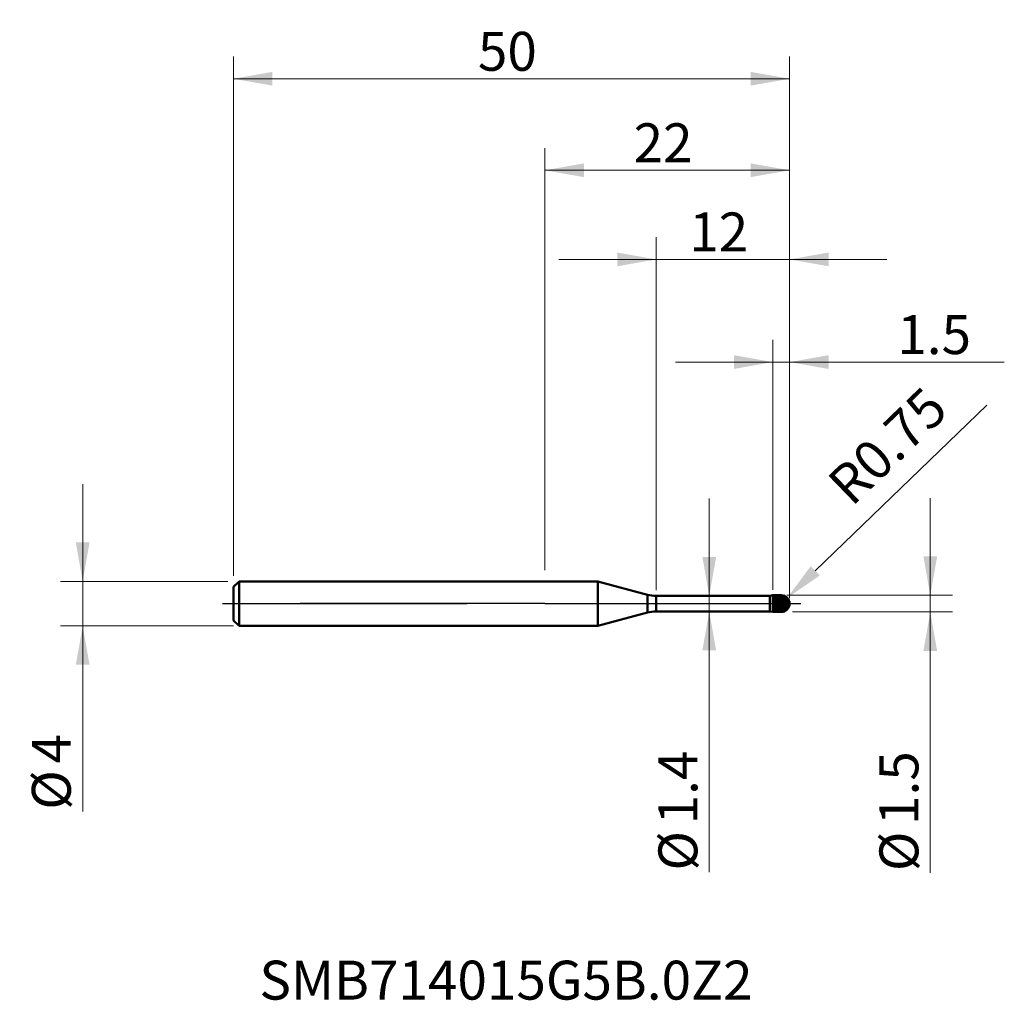
# Model space of a CAD drawing. Units: millimetres. Extents: x -47.2 to 41.3, y -35.7 to 52.5.
import ezdxf

# ---------------------------------------------------------------- set-up
doc = ezdxf.new("R2010")
doc.units = ezdxf.units.MM
doc.header["$MEASUREMENT"] = 0
doc.linetypes.add('CENTER', pattern=[47.5, 22, -8.5, 8.5, -8.5])
for name, color, linetype, lineweight in [('1', 4, 'Continuous', 50), ('2', 7, 'Continuous', 25), ('4', 2, 'CENTER', 25), ('SK1', 4, 'Continuous', 50), ('SK2', 7, 'Continuous', 25), ('SK4', 2, 'CENTER', 25), ('SK6', 5, 'Continuous', 35)]:
    doc.layers.add(name, color=color, linetype=linetype, lineweight=lineweight)
doc.styles.add('Monospac821 BT', font='monos.ttf')
doc.styles.add('STANDARD 3.5', font='monos.ttf', dxfattribs={"height": 3.5})
doc.dimstyles.new('NewStyle', dxfattribs={"dimtxt": 3.5, "dimasz": 3.5, "dimexe": 0.18, "dimexo": 0.0625, "dimgap": 0.09, "dimtad": 1, "dimzin": 0, "dimdsep": 46, "dimtxsty": 'STANDARD 3.5', "dimcen": 0.09, "dimadec": 0, "dimazin": 0, "dimtfac": 1, "dimtdec": 4, "dimtofl": 0, "dimtmove": 0, "dimatfit": 3, "dimfxl": 1, "dimtolj": 1, "dimtzin": 0, "dimarcsym": 0})

# ---------------------------------------------------------------- blocks, each defined once
blk = doc.blocks.new('_U0')
at = {"layer": 'SK2', "color": 7, "lineweight": 18}
for p, q in [((-28, 2.5), (-28, 49.198)), ((22, 0.5), (22, 49.198)), ((-28, 47.198), (22, 47.198))]:
    blk.add_line(p, q, dxfattribs=at)
for points in [[(-28, 47.198), (-24.5, 47.815), (-24.5, 46.581)], [(22, 47.198), (18.5, 46.581), (18.5, 47.815)]]:
    blk.add_solid(points, dxfattribs=at)
at = {"layer": 'SK2', "color": 7, "linetype": 'Continuous', "lineweight": 13, "insert": (-6.025, 47.916), "char_height": 3.5, "attachment_point": 7, "line_spacing_factor": 1.072372, "style": 'Monospac821 BT'}
blk.add_mtext('\\fMonospac821 BT|b0|i0;\\W1.0000;50', dxfattribs=at)
blk = doc.blocks.new('_U1')
at = {"layer": '2', "color": 7, "lineweight": 18}
for p, q in [((20.5, 1.25), (20.5, 23.723)), ((22, 1), (22, 23.723)), ((11.75, 21.723), (41.306, 21.723))]:
    blk.add_line(p, q, dxfattribs=at)
for points in [[(20.5, 21.723), (17, 21.106), (17, 22.34)], [(22, 21.723), (25.5, 22.34), (25.5, 21.106)]]:
    blk.add_solid(points, dxfattribs=at)
at = {"layer": '2', "color": 7, "linetype": 'Continuous', "lineweight": 13, "insert": (31.686, 22.441), "char_height": 3.5, "attachment_point": 7, "line_spacing_factor": 1.072372, "style": 'Monospac821 BT'}
blk.add_mtext('\\fMonospac821 BT|b0|i0;\\W1.0000;1.5', dxfattribs=at)
blk = doc.blocks.new('_U2')
at = {"layer": '2', "color": 7, "lineweight": 18}
for p, q in [((10, 1.2), (10, 32.954)), ((22, 1), (22, 32.954)), ((30.75, 30.954), (1.25, 30.954))]:
    blk.add_line(p, q, dxfattribs=at)
for points in [[(10, 30.954), (6.5, 30.337), (6.5, 31.571)], [(22, 30.954), (25.5, 31.571), (25.5, 30.337)]]:
    blk.add_solid(points, dxfattribs=at)
at = {"layer": '2', "color": 7, "linetype": 'Continuous', "lineweight": 13, "insert": (12.975, 31.673), "char_height": 3.5, "attachment_point": 7, "line_spacing_factor": 1.072372, "style": 'Monospac821 BT'}
blk.add_mtext('\\fMonospac821 BT|b0|i0;\\W1.0000;12', dxfattribs=at)
blk = doc.blocks.new('_U3')
at = {"layer": '2', "color": 7, "lineweight": 18}
for p, q in [((0, 3), (0, 40.971)), ((22, 0.5), (22, 40.971)), ((0, 38.971), (22, 38.971))]:
    blk.add_line(p, q, dxfattribs=at)
for points in [[(0, 38.971), (3.5, 39.588), (3.5, 38.354)], [(22, 38.971), (18.5, 38.354), (18.5, 39.588)]]:
    blk.add_solid(points, dxfattribs=at)
at = {"layer": '2', "color": 7, "linetype": 'Continuous', "lineweight": 13, "insert": (7.975, 39.69), "char_height": 3.5, "attachment_point": 7, "line_spacing_factor": 1.072372, "style": 'Monospac821 BT'}
blk.add_mtext('\\fMonospac821 BT|b0|i0;\\W1.0000;22', dxfattribs=at)
blk = doc.blocks.new('_U4')
at = {"layer": '2', "color": 7, "lineweight": 18}
for p, q in [((34.65, 9.5), (34.65, -24.207)), ((21.75, 0.75), (36.65, 0.75)), ((22.25, -0.75), (36.65, -0.75))]:
    blk.add_line(p, q, dxfattribs=at)
for points in [[(34.65, 0.75), (34.033, 4.25), (35.267, 4.25)], [(34.65, -0.75), (35.267, -4.25), (34.033, -4.25)]]:
    blk.add_solid(points, dxfattribs=at)
at = {"layer": '2', "color": 7, "linetype": 'Continuous', "lineweight": 13, "char_height": 3.5, "attachment_point": 7, "rotation": 90, "line_spacing_factor": 1.072372, "style": 'Monospac821 BT'}
for s, insert in [('\\fMonospac821 BT|b0|i0;\\W1.0000;1.5', (33.579, -19.898)), ('\\fMonospac821 BT|b0|i0;%%c', (33.579, -24.05))]:
    blk.add_mtext(s, dxfattribs=dict(at, insert=insert))
blk = doc.blocks.new('_U5')
at = {"layer": '2', "color": 7, "linetype": 'Continuous', "lineweight": 18}
blk.add_line((39.73, 17.849), (24.307, 2.953), dxfattribs=at)
at = {"layer": '2', "color": 7, "lineweight": 18}
for p, q in [((21.16, 0), (21.34, 0)), ((21.25, -0.09), (21.25, 0.09))]:
    blk.add_line(p, q, dxfattribs=at)
blk.add_solid([(23.902, 3.372), (24.712, 2.533), (21.789, 0.521)], dxfattribs=at)
at = {"layer": 'Defpoints', "color": 0, "lineweight": 18}
for p in [(21.25, 0), (21.789, 0.521)]:
    blk.add_point(p, dxfattribs=at)
at = {"layer": '2', "color": 7, "insert": (30.803, 14.178), "char_height": 3.5, "attachment_point": 5, "rotation": 44.00546, "style": 'Monospac821 BT'}
blk.add_mtext('\\A1;R0.75', dxfattribs=at)
blk = doc.blocks.new('_U6')
at = {"layer": 'SK2', "color": 7, "lineweight": 18}
for p, q in [((-41.562, -18.687), (-41.562, 10.75)), ((-28.5, 2), (-43.562, 2)), ((-28, -2), (-43.562, -2))]:
    blk.add_line(p, q, dxfattribs=at)
for points in [[(-41.562, 2), (-42.18, 5.5), (-40.945, 5.5)], [(-41.562, -2), (-40.945, -5.5), (-42.18, -5.5)]]:
    blk.add_solid(points, dxfattribs=at)
at = {"layer": 'SK2', "color": 7, "linetype": 'Continuous', "lineweight": 13, "char_height": 3.5, "attachment_point": 7, "rotation": 90, "line_spacing_factor": 1.072372, "style": 'Monospac821 BT'}
for s, insert in [('\\fMonospac821 BT|b0|i0;\\W1.0000;4', (-42.633, -14.378)), ('\\fMonospac821 BT|b0|i0;%%c', (-42.633, -18.529))]:
    blk.add_mtext(s, dxfattribs=dict(at, insert=insert))
blk = doc.blocks.new('_U7')
at = {"layer": '2', "color": 7, "lineweight": 18}
blk.add_line((14.777, -24.157), (14.777, 9.45), dxfattribs=at)
for points in [[(14.777, 0.7), (14.16, 4.2), (15.394, 4.2)], [(14.777, -0.7), (15.394, -4.2), (14.16, -4.2)]]:
    blk.add_solid(points, dxfattribs=at)
at = {"layer": '2', "color": 7, "linetype": 'Continuous', "lineweight": 13, "char_height": 3.5, "attachment_point": 7, "rotation": 90, "line_spacing_factor": 1.072372, "style": 'Monospac821 BT'}
for s, insert in [('\\fMonospac821 BT|b0|i0;\\W1.0000;1.4', (13.707, -19.848)), ('\\fMonospac821 BT|b0|i0;%%c', (13.707, -24))]:
    blk.add_mtext(s, dxfattribs=dict(at, insert=insert))

msp = doc.modelspace()

# ---------------------------------------------------------------- hatches: boundary and pattern name
at = {"layer": '1'}
h = msp.add_hatch(dxfattribs=at)
h.set_pattern_fill('STEEL', color=256, scale=2, angle=285.03802, style=0)
h.set_pattern_definition([(330.038, (0, 0), (0.1248563, 0.2165893), []), (330.038, (0.12072, 0.03243), (0.1248563, 0.2165893), [])])
edge = h.paths.add_edge_path()
edge.add_spline(control_points=[(22, 0), (22, 0.439), (21.689, 0.75), (21.25, 0.75)], knot_values=[0, 0, 0, 0, 1, 1, 1, 1], weights=[0.585786, 0.471405, 0.471405, 0.585786], degree=3, periodic=0)
edge.add_spline(control_points=[(21.25, 0.75), (21, 0.75), (20.75, 0.75), (20.5, 0.75)], knot_values=[0, 0, 0, 0, 1, 1, 1, 1], degree=3, periodic=0)
edge.add_line((20.5, 0.75), (20.5, -0.75))
edge.add_spline(control_points=[(20.5, -0.75), (20.75, -0.75), (21, -0.75), (21.25, -0.75)], knot_values=[0, 0, 0, 0, 1, 1, 1, 1], degree=3, periodic=0)
edge.add_spline(control_points=[(21.25, -0.75), (21.689, -0.75), (22, -0.439), (22, 0)], knot_values=[0, 0, 0, 0, 1, 1, 1, 1], weights=[0.585786, 0.471405, 0.471405, 0.585786], degree=3, periodic=0)

# ---------------------------------------------------------------- linework, layer by layer
for p, q in [((0, 2), (4.753, 2)), ((4.753, -2), (4.753, 2)), ((9.224, 0.802), (4.753, 2)), ((9.224, -0.802), (9.224, 0.802)), ((10, 0.7), (20.217, 0.7)), ((10, -0.7), (10, 0.7)), ((20.217, 0.7), (20.5, 0.75)), ((20.217, -0.7), (20.217, 0.7)), ((20.5, -0.75), (20.5, 0.75)), ((20.5, 0.75), (21.25, 0.75)), ((21.25, -0.75), (21.25, 0.75)), ((9.224, -0.802), (4.753, -2)), ((10, -0.7), (20.217, -0.7)), ((20.217, -0.7), (20.5, -0.75)), ((20.5, -0.75), (21.25, -0.75)), ((0, -2), (4.753, -2))]:
    msp.add_line(p, q, dxfattribs=at)
for centre, radius, start, end in [((10, 3.7), 3, 255, 270), ((21.25, 0), 0.75, 0, 90), ((21.25, 0), 0.75, 270, 0), ((10, -3.7), 3, 90, 105)]:
    msp.add_arc(centre, radius, start, end, dxfattribs=at)
at = {"layer": '4'}
msp.add_line((0, 0), (23, 0), dxfattribs=at)
at = {"layer": 'SK1'}
for p, q in [((-28, 1.5), (-27.5, 2)), ((-27.5, 2), (-27.5, -2)), ((-27.5, 2), (0, 2)), ((-28, 0), (-28, 1.5)), ((-28, 0), (-28, -1.5)), ((-28, -1.5), (-27.5, -2)), ((-27.5, -2), (0, -2))]:
    msp.add_line(p, q, dxfattribs=at)
at = {"layer": 'SK4'}
for p, q in [((0, 0), (-29, 0)), ((-29, 0), (23, 0)), ((0, 0), (23, 0))]:
    msp.add_line(p, q, dxfattribs=at)

# ---------------------------------------------------------------- texts
at = {"layer": 'SK6', "insert": (-25.677, -35.604), "char_height": 3.5, "attachment_point": 7, "line_spacing_factor": 1.072372, "style": 'STANDARD 3.5'}
msp.add_mtext('\\fMonospac821 BT|b0|i0;\\W1.0000;SMB714015G5B.0Z2', dxfattribs=at)

# ---------------------------------------------------------------- dimensions: what is measured, and where the dimension line sits
at = {"layer": '2'}
for base, p1, p2, picture, middle in [((22, 38.971), (0, 2), (22, 0), '_U3', (11, 38.971)), ((10, 30.954), (22, 0), (10, 0.7), '_U2', (16, 30.954)), ((20.5, 21.723), (22, 0), (20.5, 0.75), '_U1', (36.578, 21.723))]:
    dim = msp.add_linear_dim(base=base, p1=p1, p2=p2, dimstyle='NewStyle', override={"dimtxt": 3.5, "dimasz": 3.5, "dimexe": 2, "dimexo": 1, "dimgap": 1.75, "dimdec": 2, "dimlfac": 1, "dimzin": 8, "dimdsep": 46, "dimlunit": 2, "dimpost": '<>', "dimtxsty": 'Monospac821 BT', "dimsah": 1, "dimse1": 0, "dimse2": 0, "dimsd1": 0, "dimsd2": 0, "dimclrd": 7, "dimclre": 7, "dimclrt": 7, "dimlwd": 18, "dimlwe": 18}, dxfattribs=at)
    dim.commit()
    dim.dimension.update_dxf_attribs({"geometry": picture, "text_midpoint": middle})
dim = msp.add_radius_dim(center=(21.25, 0), mpoint=(21.789, 0.521), dimstyle='NewStyle', override={"dimtxt": 3.5, "dimasz": 3.5, "dimexe": 2, "dimexo": 1, "dimgap": 1.75, "dimdec": 2, "dimlfac": 1, "dimzin": 8, "dimdsep": 46, "dimlunit": 2, "dimpost": 'R<>', "dimtxsty": 'Monospac821 BT', "dimsah": 1, "dimse1": 0, "dimse2": 0, "dimsd1": 0, "dimsd2": 0, "dimclrd": 7, "dimclre": 7, "dimclrt": 7, "dimlwd": 18, "dimlwe": 18}, dxfattribs=at)
dim.commit()
dim.dimension.update_dxf_attribs({"geometry": '_U5', "text_midpoint": (30.803, 14.178)})
for base, p1, p2, angle, picture, middle in [((14.777, -0.7), (15.108, 0.7), (15.108, -0.7), 270, '_U7', (14.777, -17.179)), ((34.65, 0.75), (21.25, -0.75), (21.25, 0.75), 90, '_U4', (34.65, -17.229))]:
    dim = msp.add_linear_dim(base=base, p1=p1, p2=p2, angle=angle, dimstyle='NewStyle', override={"dimtxt": 3.5, "dimasz": 3.5, "dimexe": 2, "dimexo": 1, "dimgap": 1.75, "dimdec": 2, "dimlfac": 1, "dimzin": 8, "dimdsep": 46, "dimlunit": 2, "dimpost": '%%c<>', "dimtxsty": 'Monospac821 BT', "dimsah": 1, "dimse1": 0, "dimse2": 0, "dimsd1": 0, "dimsd2": 0, "dimclrd": 7, "dimclre": 7, "dimclrt": 7, "dimlwd": 18, "dimlwe": 18}, dxfattribs=at)
    dim.commit()
    dim.dimension.update_dxf_attribs({"geometry": picture, "text_midpoint": middle})
at = {"layer": 'SK2'}
dim = msp.add_linear_dim(base=(22, 47.198), p1=(-28, 1.5), p2=(22, 0), dimstyle='NewStyle', override={"dimtxt": 3.5, "dimasz": 3.5, "dimexe": 2, "dimexo": 1, "dimgap": 1.75, "dimdec": 2, "dimlfac": 1, "dimzin": 8, "dimdsep": 46, "dimlunit": 2, "dimpost": '<>', "dimtxsty": 'Monospac821 BT', "dimsah": 1, "dimse1": 0, "dimse2": 0, "dimsd1": 0, "dimsd2": 0, "dimclrd": 7, "dimclre": 7, "dimclrt": 7, "dimlwd": 18, "dimlwe": 18}, dxfattribs=at)
dim.commit()
dim.dimension.update_dxf_attribs({"geometry": '_U0', "text_midpoint": (-3, 47.198)})
dim = msp.add_linear_dim(base=(-41.562, -2), p1=(-27.5, 2), p2=(-27.5, -2), angle=270, dimstyle='NewStyle', override={"dimtxt": 3.5, "dimasz": 3.5, "dimexe": 2, "dimexo": 1, "dimgap": 1.75, "dimdec": 2, "dimlfac": 1, "dimzin": 8, "dimdsep": 46, "dimlunit": 2, "dimpost": '%%c<>', "dimtxsty": 'Monospac821 BT', "dimsah": 1, "dimse1": 0, "dimse2": 0, "dimsd1": 0, "dimsd2": 0, "dimclrd": 7, "dimclre": 7, "dimclrt": 7, "dimlwd": 18, "dimlwe": 18}, dxfattribs=at)
dim.commit()
dim.dimension.update_dxf_attribs({"geometry": '_U6', "text_midpoint": (-41.562, -15.093)})

doc.saveas('drawing.dxf')
